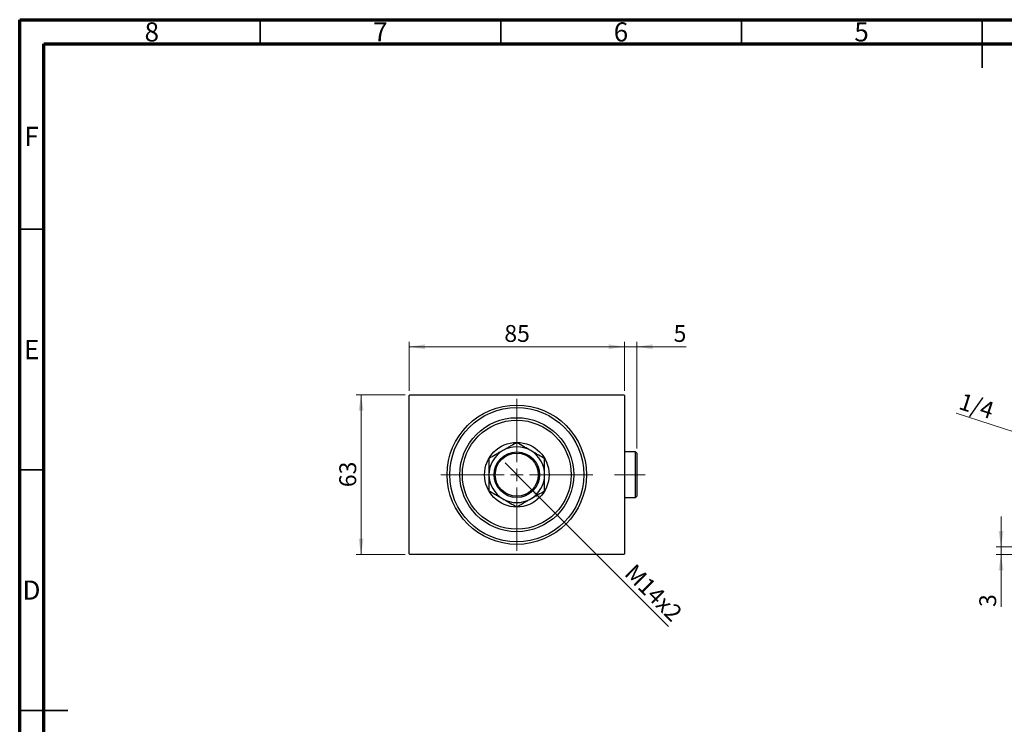
# Model space of a CAD drawing. Units: millimetres. Extents: x 15 to 424, y 5 to 292.
# Drawn here: x 15 to 220, y 146 to 292 of the extents above; entities that cross this region are included whole.
import ezdxf

# ---------------------------------------------------------------- set-up
doc = ezdxf.new("R2010")
doc.units = ezdxf.units.MM
doc.linetypes.add('CENTERX2', pattern=[20.32, 12.7, -2.54, 2.54, -2.54])
doc.styles.add('SLDTEXTSTYLE0', font='TXT', dxfattribs={"width": 0.75})
doc.dimstyles.new('SLDDIMSTYLE0', dxfattribs={"dimtxt": 3.5, "dimasz": 3.302, "dimexe": 0, "dimexo": 0.0625, "dimgap": 0.875, "dimtad": 1, "dimdec": 0, "dimlfac": 1.9, "dimrnd": 1e-09, "dimzin": 12, "dimdsep": 46, "dimtxsty": 'SLDTEXTSTYLE0', "dimsah": 1, "dimcen": 0.09, "dimadec": 0, "dimazin": 3, "dimtfac": 1, "dimtdec": 0, "dimtofl": 0, "dimtmove": 0, "dimatfit": 3, "dimfxl": 1, "dimfrac": 2, "dimtolj": 1, "dimtzin": 12, "dimarcsym": 0})
doc.dimstyles.new('SLDDIMSTYLE1', dxfattribs={"dimtxt": 3.5, "dimasz": 3.302, "dimexe": 0, "dimexo": 0.0625, "dimgap": 0.875, "dimtad": 1, "dimdec": 1, "dimlfac": 1.9, "dimrnd": 1e-09, "dimzin": 12, "dimdsep": 46, "dimtxsty": 'SLDTEXTSTYLE0', "dimblk1": 'NONE', "dimsah": 1, "dimcen": 0, "dimadec": 0, "dimazin": 3, "dimtfac": 1, "dimtdec": 1, "dimtmove": 0, "dimatfit": 3, "dimldrblk": 'NONE', "dimfxl": 1, "dimfrac": 2, "dimtolj": 1, "dimtzin": 12, "dimarcsym": 0})
doc.dimstyles.new('SLDDIMSTYLE2', dxfattribs={"dimtxt": 3.5, "dimasz": 3.302, "dimexe": 0, "dimexo": 0.0625, "dimgap": 0.875, "dimtad": 1, "dimdec": 0, "dimlfac": 1.9, "dimrnd": 1e-09, "dimzin": 12, "dimdsep": 46, "dimtxsty": 'SLDTEXTSTYLE0', "dimsah": 1, "dimcen": 0.09, "dimadec": 0, "dimazin": 3, "dimtfac": 1, "dimtdec": 0, "dimtmove": 0, "dimatfit": 0, "dimfxl": 1, "dimfrac": 2, "dimtolj": 1, "dimtzin": 12, "dimarcsym": 0})
doc.dimstyles.new('SLDDIMSTYLE4', dxfattribs={"dimtxt": 3.5, "dimasz": 3.302, "dimexe": 0, "dimexo": 0.0625, "dimgap": 0.875, "dimtad": 1, "dimlfac": 1.9, "dimrnd": 1e-09, "dimzin": 12, "dimdsep": 46, "dimtxsty": 'SLDTEXTSTYLE0', "dimblk1": 'NONE', "dimsah": 1, "dimcen": 0, "dimadec": 0, "dimazin": 3, "dimtfac": 1, "dimtmove": 0, "dimatfit": 3, "dimldrblk": 'NONE', "dimfxl": 1, "dimfrac": 2, "dimtolj": 1, "dimtzin": 12, "dimarcsym": 0})

# ---------------------------------------------------------------- blocks, each defined once
blk = doc.blocks.new('_D')
at = {"color": 7, "linetype": 'Continuous', "lineweight": 0}
for p, q in [((95.1, 214.06), (84.94, 214.06)), ((85.94, 180.9), (85.94, 214.06)), ((95.1, 180.9), (84.94, 180.9))]:
    blk.add_line(p, q, dxfattribs=at)
at = {"color": 7, "linetype": 'Continuous', "lineweight": 18}
for points in [[(85.94, 214.06), (85.43, 210.76), (86.45, 210.76)], [(85.94, 180.9), (86.45, 184.2), (85.43, 184.2)]]:
    blk.add_solid(points, dxfattribs=at)
at = {"color": 7, "linetype": 'Continuous', "lineweight": 18, "insert": (81.43, 194.89), "char_height": 3.5, "attachment_point": 1, "rotation": 90, "style": 'SLDTEXTSTYLE0'}
blk.add_mtext('63', dxfattribs=at)
blk = doc.blocks.new('_D_1')
at = {"color": 7, "linetype": 'Continuous', "lineweight": 0}
for p, q in [((95.94, 214.9), (95.94, 225.06)), ((140.68, 224.06), (95.94, 224.06)), ((140.68, 214.9), (140.68, 225.06))]:
    blk.add_line(p, q, dxfattribs=at)
at = {"color": 7, "linetype": 'Continuous', "lineweight": 18}
for points in [[(95.94, 224.06), (99.24, 223.55), (99.24, 224.57)], [(140.68, 224.06), (137.37, 224.57), (137.37, 223.55)]]:
    blk.add_solid(points, dxfattribs=at)
at = {"color": 7, "linetype": 'Continuous', "lineweight": 18, "insert": (115.72, 228.57), "char_height": 3.5, "attachment_point": 1, "style": 'SLDTEXTSTYLE0'}
blk.add_mtext('85', dxfattribs=at)
blk = doc.blocks.new('_D_2')
at = {"color": 7, "linetype": 'Continuous', "lineweight": 0}
for q in [(115.87, 199.92), (149.87, 165.92)]:
    blk.add_line((120.75, 195.04), q, dxfattribs=at)
at = {"color": 7, "linetype": 'Continuous', "lineweight": 18}
blk.add_solid([(120.75, 195.04), (122.72, 192.35), (123.44, 193.07)], dxfattribs=at)
at = {"color": 7, "linetype": 'Continuous', "lineweight": 18, "insert": (142.95, 179.21), "char_height": 3.5, "attachment_point": 1, "rotation": 315, "style": 'SLDTEXTSTYLE0'}
blk.add_mtext('M14x2', dxfattribs=at)
blk = doc.blocks.new('_None')
blk = doc.blocks.new('_D_3')
at = {"color": 7, "linetype": 'Continuous', "lineweight": 0}
for p, q in [((140.68, 224.06), (134.33, 224.06)), ((140.68, 214.9), (140.68, 225.06)), ((143.26, 224.06), (140.68, 224.06)), ((143.26, 202.95), (143.26, 225.06)), ((143.26, 224.06), (153.48, 224.06))]:
    blk.add_line(p, q, dxfattribs=at)
at = {"color": 7, "linetype": 'Continuous', "lineweight": 18}
for points in [[(140.68, 224.06), (137.37, 224.57), (137.37, 223.55)], [(143.26, 224.06), (146.56, 223.55), (146.56, 224.57)]]:
    blk.add_solid(points, dxfattribs=at)
at = {"color": 7, "linetype": 'Continuous', "lineweight": 18, "insert": (150.9, 228.57), "char_height": 3.5, "attachment_point": 1, "style": 'SLDTEXTSTYLE0'}
blk.add_mtext('5', dxfattribs=at)
blk = doc.blocks.new('SW_CENTERMARKSYMBOL_0')
at = {"color": 0, "linetype": 'Continuous', "lineweight": 18}
for p, q in [((0, 2.63), (0, 15.79)), ((-2.63, 0), (-15.79, 0)), ((0, 0), (-1.32, 0)), ((0, 0), (0, 1.32)), ((0, 0), (0, -1.32)), ((0, 0), (1.32, 0)), ((2.63, 0), (15.79, 0)), ((0, -2.63), (0, -15.79))]:
    blk.add_line(p, q, dxfattribs=at)
blk = doc.blocks.new('_D_8')
at = {"color": 7, "linetype": 'Continuous', "lineweight": 0}
for p, q in [((218.94, 182.48), (218.94, 188.83)), ((292.05, 182.48), (217.94, 182.48)), ((218.94, 180.9), (218.94, 182.48)), ((239.94, 180.9), (217.94, 180.9)), ((218.94, 180.9), (218.94, 170))]:
    blk.add_line(p, q, dxfattribs=at)
at = {"color": 7, "linetype": 'Continuous', "lineweight": 18}
for points in [[(218.94, 182.48), (219.45, 185.78), (218.43, 185.78)], [(218.94, 180.9), (218.43, 177.6), (219.45, 177.6)]]:
    blk.add_solid(points, dxfattribs=at)
at = {"color": 7, "linetype": 'Continuous', "lineweight": 18, "insert": (214.43, 170), "char_height": 3.5, "attachment_point": 1, "rotation": 90, "style": 'SLDTEXTSTYLE0'}
blk.add_mtext('3', dxfattribs=at)
blk = doc.blocks.new('_D_9')
at = {"color": 7, "linetype": 'Continuous', "lineweight": 0}
for q in [(209.6, 210.26), (252.39, 196.41)]:
    blk.add_line((245.8, 198.55), q, dxfattribs=at)
at = {"color": 7, "linetype": 'Continuous', "lineweight": 18}
blk.add_solid([(245.8, 198.55), (242.82, 200.05), (242.5, 199.08)], dxfattribs=at)
at = {"color": 7, "linetype": 'Continuous', "lineweight": 18, "insert": (210.99, 214.54), "char_height": 3.5, "attachment_point": 1, "rotation": 342.0709, "style": 'SLDTEXTSTYLE0'}
blk.add_mtext('1/4', dxfattribs=at)

msp = doc.modelspace()

# ---------------------------------------------------------------- linework, layer by layer
at = {"color": 7, "linetype": 'Continuous', "lineweight": 70}
for p, q in [((15, 5), (15, 292)), ((15, 292), (415, 292)), ((20, 10), (20, 287)), ((20, 287), (410, 287))]:
    msp.add_line(p, q, dxfattribs=at)
at = {"color": 7, "linetype": 'Continuous', "lineweight": 35}
for p, q in [((65, 287), (65, 292)), ((115, 287), (115, 292)), ((165, 287), (165, 292)), ((215, 292), (215, 282)), ((215, 287), (215, 292)), ((20, 248.5), (15, 248.5)), ((20, 198.5), (15, 198.5)), ((15, 148.5), (25, 148.5)), ((20, 148.5), (15, 148.5))]:
    msp.add_line(p, q, dxfattribs=at)
at = {"color": 7, "linetype": 'Continuous', "lineweight": 25}
for p, q in [((96.0979, 214.06), (95.94, 213.9021)), ((95.94, 181.06), (95.94, 213.9021)), ((96.0979, 214.06), (140.5189, 214.06)), ((140.6768, 213.9021), (140.5189, 214.06)), ((140.6768, 213.9021), (140.6768, 181.06)), ((142.9926, 202.2179), (140.6768, 202.2179)), ((143.2558, 201.9547), (142.9926, 202.2179)), ((142.9926, 197.4811), (142.9926, 202.2179)), ((143.2558, 201.9547), (143.2558, 197.4811)), ((142.9926, 192.7442), (142.9926, 197.4811)), ((143.2558, 197.4811), (143.2558, 193.0074)), ((140.6768, 192.7442), (142.9926, 192.7442)), ((142.9926, 192.7442), (143.2558, 193.0074)), ((95.94, 181.06), (96.0979, 180.9021)), ((140.5189, 180.9021), (96.0979, 180.9021)), ((140.5189, 180.9021), (140.6768, 181.06))]:
    msp.add_line(p, q, dxfattribs=at)
at = {"color": 7, "linetype": 'CENTERX2', "lineweight": 18}
msp.add_line((144.9926, 197.4811), (138.6242, 197.4811), dxfattribs=at)
at = {"color": 7, "linetype": 'Continuous', "lineweight": 25}
for radius in [14.4737, 13.9474, 11.8421, 11.3158, 6.7105, 4.7368, 4.4737]:
    msp.add_circle((118.3084, 197.4811), radius, dxfattribs=at)
for start, end in [(60, 120), (120, 180), (0, 60), (180, 240), (300, 0), (240, 300)]:
    msp.add_arc((118.3084, 197.4811), 5.7895, start, end, dxfattribs=at)
for points, knots in [([(118.3084, 204.1662), (117.9119, 203.9372), (117.3099, 203.5897), (116.4496, 203.093), (115.8817, 202.7651), (115.535, 202.5649), (115.4137, 202.4949)], [0, 0, 0, 0, 0.43204919, 0.6559247, 0.8796486, 1, 1, 1, 1]), ([(121.2032, 202.4949), (120.9516, 202.6401), (120.4432, 202.9337), (119.455, 203.5042), (118.7644, 203.9029), (118.3084, 204.1662)], [0, 0, 0, 0, 0.24970647, 0.50462385, 1, 1, 1, 1]), ([(115.4137, 202.4949), (115.1621, 202.3496), (114.6537, 202.0561), (113.6655, 201.4856), (112.9749, 201.0869), (112.5189, 200.8236)], [0, 0, 0, 0, 0.249706467, 0.50462385, 1, 1, 1, 1]), ([(112.5189, 200.8236), (112.5189, 200.5396), (112.5189, 199.878), (112.5189, 198.7627), (112.5189, 197.9129), (112.5189, 197.4811)], [0, 0, 0, 0, 0.27002626, 0.6290067, 1, 1, 1, 1]), ([(124.0979, 200.8236), (123.7014, 201.0525), (123.0994, 201.4001), (122.2391, 201.8968), (121.6712, 202.2247), (121.3244, 202.4249), (121.2032, 202.4949)], [0, 0, 0, 0, 0.43204919, 0.6559247, 0.8796486, 1, 1, 1, 1]), ([(124.0979, 197.4811), (124.0979, 197.4973), (124.0979, 197.9399), (124.0979, 198.8266), (124.0979, 199.9229), (124.0979, 200.5736), (124.0979, 200.8236)], [0, 0, 0, 0, 0.01401178, 0.38057182, 0.76199196, 1, 1, 1, 1]), ([(112.5189, 197.4811), (112.5189, 197.4648), (112.5189, 197.0222), (112.5189, 196.1355), (112.5189, 195.0392), (112.5189, 194.3885), (112.5189, 194.1385)], [0, 0, 0, 0, 0.01401178, 0.38057182, 0.76199196, 1, 1, 1, 1]), ([(124.0979, 194.1385), (124.0979, 194.4225), (124.0979, 195.0841), (124.0979, 196.1994), (124.0979, 197.0492), (124.0979, 197.4811)], [0, 0, 0, 0, 0.27002626, 0.6290067, 1, 1, 1, 1]), ([(112.5189, 194.1385), (112.9155, 193.9096), (113.5174, 193.562), (114.3777, 193.0653), (114.9457, 192.7374), (115.2924, 192.5372), (115.4137, 192.4672)], [0, 0, 0, 0, 0.43204919, 0.6559247, 0.8796486, 1, 1, 1, 1]), ([(115.4137, 192.4672), (115.6653, 192.322), (116.1737, 192.0285), (117.1618, 191.4579), (117.8525, 191.0592), (118.3084, 190.7959)], [0, 0, 0, 0, 0.24970647, 0.50462385, 1, 1, 1, 1]), ([(118.3084, 190.7959), (118.7049, 191.0249), (119.3069, 191.3724), (120.1672, 191.8691), (120.7351, 192.197), (121.0819, 192.3972), (121.2032, 192.4672)], [0, 0, 0, 0, 0.432049188, 0.655924702, 0.879648598, 1, 1, 1, 1]), ([(121.2032, 192.4672), (121.4547, 192.6125), (121.9631, 192.906), (122.9513, 193.4765), (123.6419, 193.8752), (124.0979, 194.1385)], [0, 0, 0, 0, 0.249706467, 0.50462385, 1, 1, 1, 1])]:
    msp.add_open_spline(points, degree=3, knots=knots, dxfattribs=at)

# ---------------------------------------------------------------- block references
at = {"color": 7, "linetype": 'Continuous', "lineweight": 0}
msp.add_blockref('SW_CENTERMARKSYMBOL_0', (118.3084, 197.4811), dxfattribs=at)

# ---------------------------------------------------------------- texts
at = {"color": 7, "linetype": 'Continuous', "lineweight": 0, "char_height": 3.9688, "attachment_point": 2, "style": 'SLDTEXTSTYLE0'}
for s, insert in [('8', (42.46, 291.4462)), ('7', (89.96, 291.4462)), ('6', (139.96, 291.4462)), ('5', (189.96, 291.4462)), ('F', (17.4577, 269.7458)), ('E', (17.5078, 225.4462)), ('D', (17.4527, 175.4958))]:
    msp.add_mtext(s, dxfattribs=dict(at, insert=insert))

# ---------------------------------------------------------------- dimensions: what is measured, and where the dimension line sits
at = {"color": 7, "linetype": 'Continuous', "lineweight": 18}
for base, p1, p2, dimstyle, picture, middle in [((95.94, 224.06), (140.6768, 213.9021), (95.94, 213.9021), 'SLDDIMSTYLE0', '_D_1', (118.3084, 224.06)), ((140.6768, 224.06), (143.2558, 201.9547), (140.6768, 213.9021), 'SLDDIMSTYLE2', '_D_3', (152.1919, 224.06))]:
    dim = msp.add_linear_dim(base=base, p1=p1, p2=p2, dimstyle=dimstyle, dxfattribs=at)
    dim.commit()
    dim.dimension.update_dxf_attribs({"geometry": picture, "text_midpoint": middle, "dimtype": 160})
for base, p1, p2, dimstyle, picture, middle in [((85.94, 214.06), (96.0979, 180.9021), (96.0979, 214.06), 'SLDDIMSTYLE0', '_D', (85.94, 197.4811)), ((218.94, 182.4811), (240.94, 180.9021), (293.0453, 182.4811), 'SLDDIMSTYLE2', '_D_8', (218.94, 171.2952))]:
    dim = msp.add_linear_dim(base=base, p1=p1, p2=p2, angle=90, dimstyle=dimstyle, dxfattribs=at)
    dim.commit()
    dim.dimension.update_dxf_attribs({"geometry": picture, "text_midpoint": middle, "dimtype": 160})
for p1, p2, text, dimstyle, picture, middle in [((252.3929, 196.415), (245.8029, 198.5471), '1/4', 'SLDDIMSTYLE4', '_D_9', (212.94, 209.18)), ((115.8708, 199.9187), (120.7461, 195.0434), 'M14x2', 'SLDDIMSTYLE1', '_D_2', (144.8874, 170.9021))]:
    dim = msp.add_diameter_dim_2p(p1=p1, p2=p2, text=text, dimstyle=dimstyle, override={"dimpost": '<>'}, dxfattribs=at)
    dim.commit()
    dim.dimension.update_dxf_attribs({"geometry": picture, "text_midpoint": middle, "dimtype": 163})

doc.saveas('drawing.dxf')
